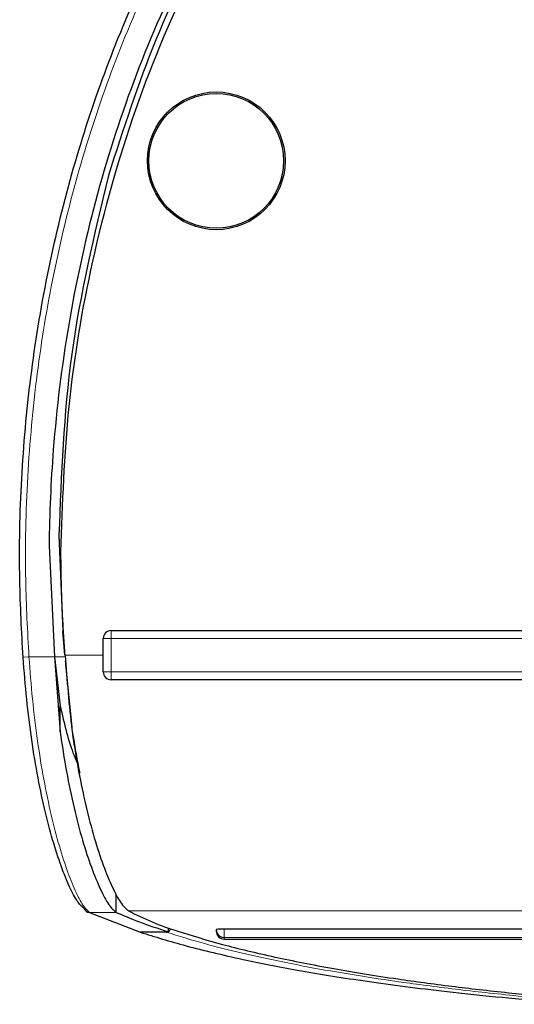
# Model space of a CAD drawing. Units: millimetres. Extents: x 0 to 414, y 0 to 297.
# Drawn here: x 69 to 72, y 161 to 167 of the extents above; entities that cross this region are included whole.
import ezdxf

# ---------------------------------------------------------------- set-up
doc = ezdxf.new("R2010")
doc.units = ezdxf.units.MM

msp = doc.modelspace()

# ---------------------------------------------------------------- linework, layer by layer
at = {"color": 7, "linetype": 'Continuous', "lineweight": 30}
for p, q in [((68.9071, 164.0662), (68.9317, 163.4534)), ((68.8445, 163.9981), (68.8793, 163.2927)), ((69.2382, 163.4596), (73.7507, 163.4597)), ((68.9442, 163.3034), (68.9355, 163.405)), ((69.1882, 163.3034), (69.1882, 163.4096)), ((68.8793, 163.2927), (68.9141, 162.8176)), ((68.8793, 163.2927), (68.9141, 162.9821)), ((69.1882, 163.1971), (69.1882, 163.3034)), ((68.9504, 163.2235), (68.9878, 162.8466)), ((73.7507, 163.1472), (69.2382, 163.1471)), ((68.9141, 162.8176), (68.9141, 162.9821)), ((69.2707, 161.67), (69.2707, 161.785)), ((69.101, 161.67), (69.4191, 161.5465)), ((69.4191, 161.5465), (69.4297, 161.5465)), ((69.5912, 161.5439), (69.4232, 161.5439)), ((69.4297, 161.5465), (69.601, 161.5465)), ((69.601, 161.5712), (69.601, 161.5465)), ((69.907, 161.5612), (69.907, 161.55)), ((73.8881, 161.5638), (69.957, 161.5638)), ((69.957, 161.5), (73.939, 161.5001))]:
    msp.add_line(p, q, dxfattribs=at)
at = {"color": 8, "linetype": 'Continuous', "lineweight": 0}
for p, q in [((69.2382, 163.4596), (69.2382, 163.4096)), ((69.2382, 163.4096), (69.1882, 163.4096)), ((73.7507, 163.4097), (69.2382, 163.4096)), ((69.2382, 163.4096), (69.2382, 163.1971)), ((68.6787, 163.2901), (68.7161, 163.2927)), ((68.7161, 163.2927), (68.8793, 163.2927)), ((68.9452, 163.2927), (68.8793, 163.2927)), ((69.1882, 163.3034), (68.9464, 163.3034)), ((68.9522, 163.2235), (68.9504, 163.2235)), ((69.1882, 163.1971), (69.2382, 163.1971)), ((69.2382, 163.1971), (73.7507, 163.1972)), ((69.2382, 163.1971), (69.2382, 163.1471)), ((69.101, 161.67), (69.2707, 161.67)), ((73.7507, 161.6807), (69.3483, 161.6806)), ((69.957, 161.5638), (69.957, 161.5112)), ((73.9142, 161.5113), (69.957, 161.5112)), ((69.957, 161.5112), (69.957, 161.5001)), ((69.957, 161.5001), (73.9389, 161.5002)), ((69.957, 161.5001), (69.957, 161.5))]:
    msp.add_line(p, q, dxfattribs=at)
at = {"color": 7, "linetype": 'Continuous', "lineweight": 30}
for radius in [0.4375, 0.4281]:
    msp.add_circle((69.9069, 166.4435), radius, dxfattribs=at)
for centre, radius, start, end in [((69.2382, 163.4096), 0.05, 90.00078, 180.00078), ((69.2382, 163.1971), 0.05, 180.00078, 270.00078), ((69.1008, 161.707), 0.037, 196.9846, 270.31722), ((70.1936, 163.2751), 1.8047, 242.07027, 252.67508), ((69.9445, 161.323), 0.2411, 87.03738, 98.95597), ((69.9569, 161.5612), 0.05, 180.0401, 270.04004), ((69.9569, 161.5501), 0.05, 180.0401, 270.04004)]:
    msp.add_arc(centre, radius, start, end, dxfattribs=at)
for points, knots in [([(68.6787, 163.2901), (68.6699, 163.4532), (68.6497, 163.8307), (68.6631, 164.425), (68.7207, 165.0726), (68.8265, 165.7199), (68.9789, 166.3535), (69.1767, 166.9675), (69.4199, 167.5614), (69.7143, 168.1398), (70.0981, 168.7535), (70.5941, 169.3821), (71.1967, 169.9602), (71.8513, 170.4283), (72.528, 170.7751), (73.2533, 171.0119), (74.0252, 171.128), (74.8432, 171.1024), (75.6608, 170.9187), (76.4378, 170.5889), (77.0482, 170.1996), (77.5219, 169.8092), (78.0027, 169.339), (78.4525, 168.7761), (78.8553, 168.1274), (79.1452, 167.5572), (79.3903, 166.9584), (79.5991, 166.3066), (79.7905, 165.4764), (79.9226, 164.4564), (79.8973, 163.681), (79.8846, 163.2901)], [0, 0, 0, 0, 0.0228293, 0.0528486, 0.0830178, 0.113664, 0.1444799, 0.1740416, 0.2037779, 0.2341127, 0.2646803, 0.3048428, 0.3457596, 0.3810082, 0.417009, 0.4516455, 0.4872339, 0.5256168, 0.5654015, 0.6036904, 0.6430833, 0.6661682, 0.689424, 0.7370193, 0.7664381, 0.7960774, 0.8263486, 0.856813, 0.8916694, 0.9453908, 1, 1, 1, 1]), ([(79.7187, 164.0003), (79.7187, 164.001), (79.7151, 164.3774), (79.6652, 165.0674), (79.4758, 166.054), (79.1979, 166.9539), (78.8482, 167.7449), (78.4517, 168.4238), (78.0335, 168.9962), (77.5209, 169.5556), (76.8983, 170.072), (76.2384, 170.4601), (75.6148, 170.7058), (75.0562, 170.8479), (74.4271, 170.9227), (73.7362, 170.8927), (73.0126, 170.7358), (72.3334, 170.4625), (71.6865, 170.0826), (71.0824, 169.5938), (70.5366, 169.0107), (70.0711, 168.3664), (69.6836, 167.6777), (69.3686, 166.9486), (69.1268, 166.1883), (68.9569, 165.405), (68.8669, 164.6726), (68.8464, 164.2023), (68.8445, 163.9987), (68.8445, 163.9981)], [0, 0, 0, 0, 0.000107, 0.058156, 0.106527, 0.155037, 0.203364, 0.239788, 0.276299, 0.312684, 0.356745, 0.400764, 0.430334, 0.460021, 0.48957, 0.527919, 0.566278, 0.603404, 0.640553, 0.681774, 0.723024, 0.763578, 0.804279, 0.844878, 0.886061, 0.927341, 0.968539, 0.999901, 1, 1, 1, 1]), ([(79.3429, 166.3501), (79.2813, 166.5475), (79.1594, 166.9386), (78.922, 167.5007), (78.6447, 168.0408), (78.322, 168.5559), (77.953, 169.0409), (77.5385, 169.4877), (77.0804, 169.8879), (76.5816, 170.2323), (76.0904, 170.4899), (75.6215, 170.6712), (75.1821, 170.7912), (74.7334, 170.8645), (74.2796, 170.8886), (73.8267, 170.8639), (73.3802, 170.7908), (72.9422, 170.6711), (72.4725, 170.4894), (71.9804, 170.2312), (71.4816, 169.8866), (70.9475, 169.4196), (70.4096, 168.8084), (69.909, 168.0425), (69.5026, 167.2207), (69.3149, 166.6406), (69.221, 166.3506)], [0, 0, 0, 0, 0.042587, 0.084339, 0.125516, 0.167538, 0.209376, 0.25088, 0.292865, 0.334435, 0.375462, 0.40682, 0.437822, 0.469128, 0.500298, 0.531256, 0.562373, 0.593325, 0.624628, 0.665946, 0.707505, 0.749231, 0.811828, 0.874529, 0.93727, 1, 1, 1, 1]), ([(68.9193, 163.9587), (68.9299, 164.2673), (68.9514, 164.8878), (69.1107, 165.8314), (69.3753, 166.7769), (69.7672, 167.7025), (70.2796, 168.5679), (70.8151, 169.2215), (71.3105, 169.6873), (71.7843, 170.056), (72.3689, 170.4036), (73.0823, 170.6827), (73.8231, 170.8326), (74.5801, 170.8469), (75.3019, 170.7294), (75.987, 170.496), (76.6295, 170.1591), (77.1611, 169.7694), (77.5917, 169.3708), (78.0397, 168.8791), (78.5265, 168.1924), (79.0091, 167.2513), (79.3663, 166.2116), (79.597, 165.0935), (79.6283, 164.3392), (79.6441, 163.9588)], [0, 0, 0, 0, 0.0480214, 0.0965803, 0.148569, 0.200571, 0.2525942, 0.3046537, 0.3314916, 0.3583242, 0.3979765, 0.436926, 0.4770492, 0.5149995, 0.5541882, 0.5902701, 0.6272361, 0.6667122, 0.6925009, 0.7184827, 0.7701661, 0.8229962, 0.8826214, 0.9408137, 1, 1, 1, 1]), ([(69.2211, 166.3509), (69.1307, 165.974), (68.9507, 165.2227), (68.9216, 164.4508), (68.9071, 164.0662)], [0, 0, 0, 0, 0.501745, 1, 1, 1, 1]), ([(68.9464, 163.3034), (68.9433, 163.3449), (68.9371, 163.4281), (68.9301, 163.5529), (68.9247, 163.6779), (68.9206, 163.8131), (68.9198, 163.9068), (68.9193, 163.9587)], [0, 0, 0, 0, 0.1905637, 0.381165, 0.5718801, 0.7626333, 1, 1, 1, 1]), ([(68.9335, 163.4292), (68.9335, 163.4294), (68.9335, 163.4303), (68.9332, 163.4335), (68.9327, 163.4398), (68.9322, 163.4469), (68.9318, 163.4515), (68.9317, 163.4534)], [0, 0, 0, 0, 0.063798, 0.318537, 0.57363, 0.829448, 1, 1, 1, 1]), ([(68.9355, 163.405), (68.9352, 163.4078), (68.9348, 163.4134), (68.9342, 163.4209), (68.9338, 163.4265), (68.9336, 163.4283), (68.9335, 163.4292)], [0, 0, 0, 0, 0.256829, 0.513673, 0.770119, 1, 1, 1, 1]), ([(68.9464, 163.3034), (68.9522, 163.2237), (68.9638, 163.0624), (68.9809, 162.9069), (68.9895, 162.8283)], [0, 0, 0, 0, 0.4943841, 1, 1, 1, 1]), ([(69.0654, 161.6962), (69.0538, 161.7056), (69.0304, 161.7247), (68.9817, 161.8123), (68.9283, 161.9384), (68.8733, 162.1033), (68.8206, 162.2985), (68.773, 162.521), (68.7324, 162.7639), (68.7, 163.0228), (68.6858, 163.201), (68.6787, 163.2901)], [0, 0, 0, 0, 0.112503, 0.226194, 0.339908, 0.451122, 0.562332, 0.67171, 0.781073, 0.890541, 1, 1, 1, 1]), ([(68.9471, 163.2659), (68.9472, 163.2654), (68.9472, 163.2646), (68.9477, 163.2576), (68.9485, 163.2475), (68.9494, 163.2355), (68.9501, 163.2272), (68.9504, 163.2235)], [0, 0, 0, 0, 0.20713, 0.41425, 0.621641, 0.829611, 1, 1, 1, 1]), ([(68.9141, 162.9821), (68.9409, 162.8671), (68.9744, 162.7232), (69.0205, 162.6249), (69.0297, 162.6051)], [0, 0, 0, 0, 0.7993497, 1, 1, 1, 1]), ([(68.9141, 162.8176), (68.927, 162.7321), (68.9529, 162.561), (69.0019, 162.329), (69.0561, 162.1237), (69.1137, 161.9487), (69.1705, 161.812), (69.2274, 161.706), (69.2554, 161.6827), (69.2707, 161.67)], [0, 0, 0, 0, 0.136416, 0.272852, 0.410183, 0.547523, 0.688708, 0.82987, 1, 1, 1, 1]), ([(68.9878, 162.8466), (68.9904, 162.8293), (69.0053, 162.7314), (69.022, 162.63), (69.0387, 162.5568), (69.0393, 162.5539)], [0, 0, 0, 0, 0.171034, 0.967358, 1, 1, 1, 1]), ([(68.9895, 162.8283), (68.9909, 162.8188), (69.0148, 162.6477), (69.061, 162.4029), (69.1311, 162.1384), (69.189, 161.9625), (69.2463, 161.825), (69.3041, 161.7174), (69.3326, 161.6937), (69.3483, 161.6806)], [0, 0, 0, 0, 0.014971, 0.269374, 0.406904, 0.544443, 0.685731, 0.826997, 1, 1, 1, 1]), ([(69.2707, 161.67), (69.3161, 161.6505), (69.4123, 161.6092), (69.5358, 161.5681), (69.601, 161.5465)], [0, 0, 0, 0, 0.472164, 1, 1, 1, 1]), ([(69.4232, 161.5439), (69.5164, 161.5149), (69.7026, 161.4571), (70.0419, 161.3769), (70.4131, 161.3031), (70.8231, 161.2361), (71.2407, 161.1812), (71.6361, 161.1382), (71.9396, 161.1097), (72.1602, 161.0928), (72.2501, 161.0859)], [0, 0, 0, 0, 0.181477, 0.362935, 0.508104, 0.653327, 0.798311, 0.873354, 0.948369, 1, 1, 1, 1]), ([(69.5912, 161.5439), (69.594, 161.5441), (69.5998, 161.5447), (69.6074, 161.5491), (69.6131, 161.5555), (69.6159, 161.5621), (69.6163, 161.5662), (69.6164, 161.5675)], [0, 0, 0, 0, 0.2256, 0.451244, 0.675559, 0.897162, 1, 1, 1, 1]), ([(69.6562, 161.5523), (69.7485, 161.5236), (69.9273, 161.468), (70.2609, 161.3881), (70.6299, 161.3148), (71.0101, 161.2529), (71.3859, 161.2018), (71.7441, 161.1609), (72.1111, 161.1251), (72.3922, 161.1042), (72.5251, 161.0943)], [0, 0, 0, 0, 0.1796605, 0.3483504, 0.5047163, 0.6475537, 0.7496407, 0.8423782, 0.925487, 1, 1, 1, 1])]:
    msp.add_open_spline(points, degree=3, knots=knots, dxfattribs=at)
at = {"color": 8, "linetype": 'Continuous', "lineweight": 0}
for points, knots in [([(74.3076, 171.0567), (74.208, 171.0625), (73.8628, 171.0825), (73.2682, 170.9725), (72.5531, 170.748), (71.8749, 170.3996), (71.2284, 169.939), (70.625, 169.3613), (70.1352, 168.7419), (69.7561, 168.1372), (69.4641, 167.5684), (69.2176, 166.9719), (69.018, 166.3545), (68.8664, 165.7265), (68.7604, 165.0871), (68.7011, 164.4372), (68.6869, 163.8362), (68.7074, 163.4551), (68.7161, 163.2927)], [0, 0, 0, 0, 0.027942, 0.096852, 0.167715, 0.237891, 0.309656, 0.389704, 0.471363, 0.530506, 0.589659, 0.650503, 0.711354, 0.771463, 0.831575, 0.892981, 0.954388, 1, 1, 1, 1]), ([(68.7161, 163.2927), (68.723, 163.2032), (68.737, 163.0215), (68.7693, 162.7589), (68.8097, 162.5099), (68.8569, 162.2843), (68.9095, 162.0842), (68.9641, 161.9172), (69.0175, 161.7878), (69.066, 161.6988), (69.0895, 161.6795), (69.101, 161.67)], [0, 0, 0, 0, 0.107792, 0.218754, 0.326491, 0.437252, 0.54689, 0.659568, 0.771732, 0.887218, 1, 1, 1, 1]), ([(72.3972, 161.0899), (72.2285, 161.1033), (71.891, 161.1302), (71.4885, 161.174), (71.1296, 161.2193), (70.8099, 161.267), (70.5215, 161.3164), (70.1765, 161.3847), (69.8597, 161.4605), (69.6692, 161.5196), (69.5912, 161.5439)], [0, 0, 0, 0, 0.100105, 0.200336, 0.30312, 0.405928, 0.515852, 0.625784, 0.84659, 1, 1, 1, 1])]:
    msp.add_open_spline(points, degree=3, knots=knots, dxfattribs=at)

doc.saveas('drawing.dxf')
